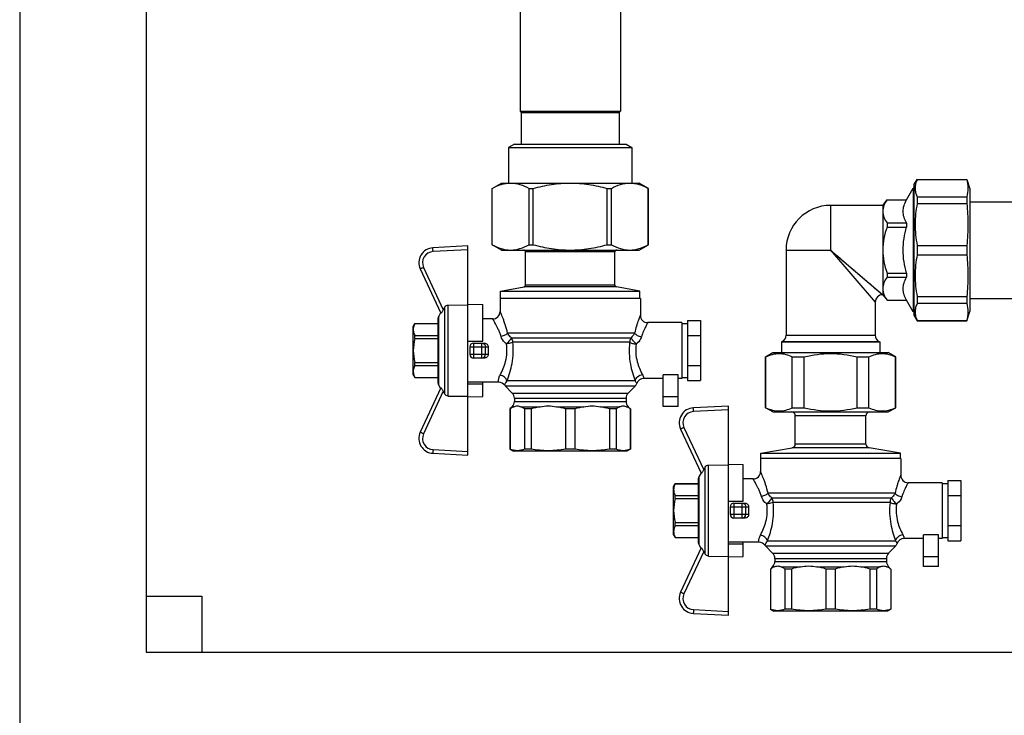
# Model space of a CAD drawing. Units: millimetres. Extents: x 0 to 841, y 0 to 594.
# Drawn here: x 427 to 507, y 242 to 298 of the extents above; entities that cross this region are included whole.
import ezdxf

# ---------------------------------------------------------------- set-up
doc = ezdxf.new("R2010")
doc.units = ezdxf.units.MM
doc.header["$LTSCALE"] = 46.255
doc.layers.get('0').update_dxf_attribs({"linetype": 'CONTINUOUS'})
doc.layers.add('A_STD', color=7, linetype='CONTINUOUS')

msp = doc.modelspace()

# ---------------------------------------------------------------- linework, layer by layer
at = {"color": 7, "linetype": 'Continuous'}
for p, q in [((427.49, 440.081), (427.49, 204.281)), ((437.69, 429.881), (437.69, 247.181)), ((467.84, 313.076), (467.84, 290.786)), ((475.94, 313.076), (475.94, 290.786)), ((467.84, 290.786), (467.945, 290.681)), ((467.84, 290.786), (475.94, 290.786)), ((467.945, 290.681), (467.945, 288.131)), ((467.945, 290.681), (475.835, 290.681)), ((475.94, 290.786), (475.835, 290.681)), ((475.835, 290.681), (475.835, 288.131)), ((467.39, 288.131), (466.91, 287.854)), ((466.91, 287.854), (466.91, 284.981)), ((466.91, 287.854), (476.87, 287.854)), ((467.39, 288.131), (476.39, 288.131)), ((476.39, 288.131), (476.87, 287.854)), ((476.87, 287.854), (476.87, 284.981)), ((499.61, 284.831), (499.869, 285.281)), ((499.869, 285.281), (499.869, 285.268)), ((499.869, 285.281), (503.866, 285.281)), ((499.869, 285.268), (503.866, 285.268)), ((503.866, 285.281), (503.866, 285.268)), ((503.866, 285.281), (504.11, 284.531)), ((465.59, 284.548), (466.34, 284.981)), ((465.59, 280.014), (465.59, 284.548)), ((465.593, 284.548), (465.59, 284.548)), ((465.593, 280.014), (465.593, 284.548)), ((466.34, 284.981), (477.44, 284.981)), ((468.574, 280.014), (468.574, 284.548)), ((468.574, 284.548), (468.908, 284.548)), ((468.908, 280.014), (468.908, 284.548)), ((474.871, 280.014), (474.871, 284.548)), ((474.871, 284.548), (475.205, 284.548)), ((475.205, 280.014), (475.205, 284.548)), ((478.19, 284.548), (477.44, 284.981)), ((478.187, 280.014), (478.187, 284.548)), ((478.19, 284.548), (478.187, 284.548)), ((478.19, 280.014), (478.19, 284.548)), ((498.999, 283.631), (499.536, 284.561)), ((499.536, 284.561), (499.536, 274.601)), ((499.61, 284.561), (499.536, 284.561)), ((499.61, 284.831), (499.61, 274.331)), ((504.11, 284.531), (504.11, 274.631)), ((497.09, 283.181), (497.441, 283.631)), ((497.441, 283.626), (497.441, 283.631)), ((497.441, 283.631), (498.999, 283.631)), ((497.441, 283.626), (498.999, 283.626)), ((498.999, 283.626), (498.999, 283.631)), ((499.869, 283.872), (499.869, 283.334)), ((499.869, 283.872), (503.866, 283.872)), ((503.866, 283.872), (503.866, 283.334)), ((504.11, 283.481), (508.19, 283.481)), ((497.09, 283.181), (492.89, 283.181)), ((497.09, 283.181), (497.09, 275.981)), ((499.869, 283.334), (503.866, 283.334)), ((497.441, 281.771), (497.441, 281.437)), ((497.441, 281.771), (498.999, 281.771)), ((497.441, 281.437), (498.999, 281.437)), ((498.999, 281.771), (498.999, 281.437)), ((463.64, 279.911), (460.817, 279.763)), ((463.64, 263.051), (463.64, 279.911)), ((466.34, 279.581), (465.59, 280.014)), ((465.593, 280.014), (465.59, 280.014)), ((466.34, 279.581), (477.44, 279.581)), ((468.574, 280.014), (468.908, 280.014)), ((474.871, 280.014), (475.205, 280.014)), ((477.44, 279.581), (478.19, 280.014)), ((478.19, 280.014), (478.187, 280.014)), ((489.29, 279.581), (489.29, 272.728)), ((499.869, 279.962), (499.869, 279.201)), ((499.869, 279.962), (503.866, 279.962)), ((503.866, 279.962), (503.866, 279.201)), ((468.29, 276.764), (468.29, 279.431)), ((475.49, 276.764), (475.49, 279.431)), ((499.869, 279.201), (503.866, 279.201)), ((459.792, 278.058), (461.455, 274.49)), ((497.441, 277.726), (497.441, 277.391)), ((497.441, 277.726), (498.999, 277.726)), ((497.441, 277.391), (498.999, 277.391)), ((498.999, 277.726), (498.999, 277.391)), ((466.265, 276.281), (468.166, 276.616)), ((477.515, 276.281), (475.614, 276.616)), ((466.235, 275.681), (466.235, 274.631)), ((477.545, 275.681), (466.235, 275.681)), ((466.265, 275.681), (466.265, 276.281)), ((466.265, 276.281), (477.515, 276.281)), ((477.515, 275.681), (477.515, 276.281)), ((477.545, 275.681), (477.545, 274.331)), ((497.09, 275.981), (497.441, 275.531)), ((499.869, 275.829), (499.869, 275.29)), ((499.869, 275.829), (503.866, 275.829)), ((503.866, 275.829), (503.866, 275.29)), ((504.11, 275.681), (508.19, 275.681)), ((461.778, 274.993), (461.652, 274.768)), ((462.032, 275.146), (463.64, 275.168)), ((463.64, 275.217), (464.84, 275.191)), ((464.84, 272.252), (464.84, 275.191)), ((496.49, 275.381), (496.49, 272.728)), ((497.441, 275.531), (497.441, 275.536)), ((497.441, 275.536), (498.999, 275.536)), ((497.441, 275.531), (498.999, 275.531)), ((498.999, 275.531), (498.999, 275.536)), ((499.536, 274.601), (498.999, 275.531)), ((499.869, 275.29), (503.866, 275.29)), ((461.24, 268.861), (461.24, 274.101)), ((461.439, 274.526), (461.28, 274.251)), ((465.635, 274.031), (464.84, 274.031)), ((499.61, 274.601), (499.536, 274.601)), ((499.61, 274.331), (499.869, 273.881)), ((503.866, 273.881), (504.11, 274.631)), ((459.23, 273.431), (459.359, 273.656)), ((459.23, 269.531), (459.23, 273.431)), ((459.359, 273.652), (459.359, 273.656)), ((459.359, 273.656), (461.24, 273.656)), ((459.359, 273.652), (461.24, 273.652)), ((480.89, 273.731), (478.145, 273.731)), ((480.89, 273.731), (480.89, 269.231)), ((480.89, 273.656), (481.34, 273.656)), ((481.34, 273.906), (481.34, 269.056)), ((481.34, 273.906), (482.39, 273.906)), ((482.39, 273.906), (482.39, 269.056)), ((499.869, 273.894), (499.869, 273.881)), ((499.869, 273.894), (503.866, 273.894)), ((499.869, 273.881), (503.866, 273.881)), ((503.866, 273.894), (503.866, 273.881)), ((459.359, 272.444), (459.359, 272.688)), ((459.359, 272.688), (461.24, 272.688)), ((459.359, 272.444), (461.24, 272.444)), ((481.34, 272.694), (482.39, 272.694)), ((463.64, 272.231), (464.84, 272.252)), ((463.79, 271.781), (463.79, 271.181)), ((464.09, 272.081), (464.98, 272.081)), ((488.99, 272.208), (488.93, 272.173)), ((488.93, 272.173), (488.93, 271.331)), ((488.93, 272.173), (496.85, 272.173)), ((496.79, 272.208), (496.85, 272.173)), ((496.85, 272.173), (496.85, 271.331)), ((464.98, 270.881), (464.09, 270.881)), ((487.64, 270.985), (488.24, 271.331)), ((487.64, 266.878), (487.64, 270.985)), ((487.64, 270.985), (487.669, 270.985)), ((487.669, 266.878), (487.669, 270.985)), ((488.24, 271.331), (497.54, 271.331)), ((489.796, 266.878), (489.796, 270.985)), ((489.796, 270.985), (490.763, 270.985)), ((490.763, 266.878), (490.763, 270.985)), ((495.016, 266.878), (495.016, 270.985)), ((495.016, 270.985), (495.983, 270.985)), ((495.983, 266.878), (495.983, 270.985)), ((498.14, 270.985), (497.54, 271.331)), ((498.11, 266.878), (498.11, 270.985)), ((498.11, 270.985), (498.14, 270.985)), ((498.14, 266.878), (498.14, 270.985)), ((459.359, 270.274), (459.359, 270.518)), ((459.359, 270.518), (461.24, 270.518)), ((459.359, 270.274), (461.24, 270.274)), ((481.34, 270.269), (482.39, 270.269)), ((459.23, 269.531), (459.359, 269.306)), ((459.359, 269.306), (459.359, 269.311)), ((459.359, 269.311), (461.24, 269.311)), ((459.359, 269.306), (461.24, 269.306)), ((479.39, 269.231), (477.821, 269.231)), ((479.39, 266.981), (479.39, 269.533)), ((480.59, 269.533), (479.39, 269.533)), ((480.59, 266.981), (480.59, 269.533)), ((480.89, 269.231), (480.59, 269.231)), ((480.89, 269.306), (481.34, 269.306)), ((461.455, 268.472), (459.792, 264.905)), ((461.439, 268.436), (461.28, 268.711)), ((466.114, 268.931), (463.64, 268.931)), ((464.84, 268.766), (463.64, 268.782)), ((464.84, 267.771), (464.84, 268.931)), ((466.665, 268.605), (467.214, 268.057)), ((477.114, 268.605), (476.565, 268.057)), ((481.34, 269.056), (482.39, 269.056)), ((461.652, 268.195), (461.778, 267.97)), ((462.032, 267.816), (463.64, 267.794)), ((463.64, 267.746), (464.84, 267.771)), ((467.39, 267.633), (467.39, 267.38)), ((476.39, 267.633), (476.39, 267.38)), ((467.214, 266.955), (467.03, 266.771)), ((476.565, 266.955), (476.75, 266.771)), ((480.59, 266.981), (479.39, 266.981)), ((484.64, 267.011), (481.817, 266.863)), ((484.64, 250.151), (484.64, 267.011)), ((488.24, 266.531), (487.64, 266.878)), ((487.64, 266.878), (487.669, 266.878)), ((489.796, 266.878), (490.763, 266.878)), ((495.016, 266.878), (495.983, 266.878)), ((497.54, 266.531), (498.14, 266.878)), ((498.11, 266.878), (498.14, 266.878)), ((467.03, 266.771), (467.03, 263.546)), ((467.03, 266.771), (467.044, 266.771)), ((467.044, 266.771), (467.044, 263.546)), ((468.198, 266.771), (468.198, 263.546)), ((468.728, 266.771), (468.198, 266.771)), ((468.728, 266.771), (468.728, 263.546)), ((471.515, 266.771), (471.515, 263.546)), ((472.264, 266.771), (471.515, 266.771)), ((472.264, 266.771), (472.264, 263.546)), ((475.051, 266.771), (475.051, 263.546)), ((475.581, 266.771), (475.051, 266.771)), ((475.581, 266.771), (475.581, 263.546)), ((476.735, 266.771), (476.735, 263.546)), ((476.735, 266.771), (476.75, 266.771)), ((476.75, 266.771), (476.75, 263.546)), ((488.24, 266.531), (497.54, 266.531)), ((490.04, 263.942), (490.04, 266.231)), ((495.74, 263.942), (495.74, 266.231)), ((480.792, 265.158), (482.455, 261.59)), ((487.265, 263.201), (489.792, 263.647)), ((498.515, 263.201), (495.987, 263.647)), ((460.817, 263.199), (463.64, 263.051)), ((467.03, 263.546), (467.315, 263.381)), ((467.044, 263.546), (467.03, 263.546)), ((476.465, 263.381), (467.315, 263.381)), ((468.728, 263.546), (468.198, 263.546)), ((472.264, 263.546), (471.515, 263.546)), ((475.581, 263.546), (475.051, 263.546)), ((476.75, 263.546), (476.465, 263.381)), ((476.75, 263.546), (476.735, 263.546)), ((487.265, 262.781), (487.265, 263.201)), ((487.265, 263.201), (498.515, 263.201)), ((498.515, 262.781), (498.515, 263.201)), ((482.778, 262.093), (482.652, 261.868)), ((483.032, 262.246), (484.64, 262.268)), ((484.64, 262.317), (485.84, 262.291)), ((485.84, 259.352), (485.84, 262.291)), ((487.235, 262.781), (487.235, 261.731)), ((498.545, 262.781), (487.235, 262.781)), ((498.545, 262.781), (498.545, 261.431)), ((482.439, 261.626), (482.28, 261.351)), ((480.23, 260.531), (480.359, 260.756)), ((480.23, 256.631), (480.23, 260.531)), ((480.359, 260.752), (480.359, 260.756)), ((480.359, 260.756), (482.24, 260.756)), ((480.359, 260.752), (482.24, 260.752)), ((482.24, 255.961), (482.24, 261.201)), ((486.635, 261.131), (485.84, 261.131)), ((501.89, 260.831), (499.145, 260.831)), ((501.89, 260.831), (501.89, 256.331)), ((501.89, 260.756), (502.34, 260.756)), ((502.34, 261.006), (503.39, 261.006)), ((502.34, 261.006), (502.34, 256.156)), ((503.39, 261.006), (503.39, 256.156)), ((480.359, 259.544), (480.359, 259.788)), ((480.359, 259.788), (482.24, 259.788)), ((502.34, 259.794), (503.39, 259.794)), ((480.359, 259.544), (482.24, 259.544)), ((484.64, 259.331), (485.84, 259.352)), ((484.79, 258.881), (484.79, 258.281)), ((485.09, 259.181), (485.98, 259.181)), ((480.359, 257.374), (480.359, 257.618)), ((480.359, 257.618), (482.24, 257.618)), ((480.359, 257.374), (482.24, 257.374)), ((485.98, 257.981), (485.09, 257.981)), ((502.34, 257.369), (503.39, 257.369)), ((480.23, 256.631), (480.359, 256.406)), ((501.59, 256.633), (500.39, 256.633)), ((501.59, 254.081), (501.59, 256.633)), ((480.359, 256.406), (480.359, 256.411)), ((480.359, 256.411), (482.24, 256.411)), ((480.359, 256.406), (482.24, 256.406)), ((482.439, 255.536), (482.28, 255.811)), ((487.114, 256.031), (484.64, 256.031)), ((485.84, 255.866), (484.64, 255.882)), ((485.84, 254.871), (485.84, 256.031)), ((487.665, 255.705), (488.214, 255.157)), ((498.114, 255.705), (497.565, 255.157)), ((501.89, 256.331), (501.59, 256.331)), ((501.89, 256.406), (502.34, 256.406)), ((502.34, 256.156), (503.39, 256.156)), ((482.455, 255.572), (480.792, 252.005)), ((482.652, 255.295), (482.778, 255.07)), ((483.032, 254.916), (484.64, 254.894)), ((484.64, 254.846), (485.84, 254.871)), ((488.39, 254.733), (488.39, 254.48)), ((497.39, 254.733), (497.39, 254.48)), ((488.214, 254.055), (488.03, 253.871)), ((488.03, 253.871), (488.044, 253.871)), ((488.03, 253.871), (488.03, 250.646)), ((488.044, 253.871), (488.044, 250.646)), ((489.728, 253.871), (489.198, 253.871)), ((489.198, 253.871), (489.198, 250.646)), ((489.728, 253.871), (489.728, 250.646)), ((493.264, 253.871), (492.515, 253.871)), ((492.515, 253.871), (492.515, 250.646)), ((493.264, 253.871), (493.264, 250.646)), ((496.581, 253.871), (496.051, 253.871)), ((496.051, 253.871), (496.051, 250.646)), ((496.581, 253.871), (496.581, 250.646)), ((497.565, 254.055), (497.75, 253.871)), ((497.735, 253.871), (497.75, 253.871)), ((497.735, 253.871), (497.735, 250.646)), ((497.75, 253.871), (497.75, 250.646)), ((437.69, 251.681), (442.19, 251.681)), ((442.19, 251.681), (442.19, 247.181)), ((481.817, 250.299), (484.64, 250.151)), ((488.03, 250.646), (488.315, 250.481)), ((488.044, 250.646), (488.03, 250.646)), ((497.465, 250.481), (488.315, 250.481)), ((489.728, 250.646), (489.198, 250.646)), ((493.264, 250.646), (492.515, 250.646)), ((496.581, 250.646), (496.051, 250.646)), ((497.75, 250.646), (497.465, 250.481)), ((497.75, 250.646), (497.735, 250.646)), ((437.69, 247.181), (641.69, 247.181))]:
    msp.add_line(p, q, dxfattribs=at)
at = {"color": 9, "linetype": 'Continuous'}
for p, q in [((492.89, 283.181), (492.89, 279.581)), ((463.64, 279.611), (460.827, 279.464)), ((489.29, 279.581), (492.89, 279.581)), ((492.89, 279.581), (497.09, 275.981)), ((492.89, 279.581), (496.49, 275.381)), ((475.49, 279.431), (468.29, 279.431)), ((493.438, 279.111), (493.681, 278.903)), ((493.795, 278.805), (494.33, 278.346)), ((460.059, 278.184), (461.652, 274.768)), ((494.552, 278.156), (494.782, 277.959)), ((495.018, 277.757), (495.676, 277.193)), ((475.614, 276.616), (468.166, 276.616)), ((475.49, 276.764), (468.29, 276.764)), ((495.874, 277.023), (496.071, 276.854)), ((496.17, 276.77), (496.365, 276.602)), ((461.778, 267.97), (461.778, 274.993)), ((462.032, 267.816), (462.032, 275.146)), ((496.382, 275.506), (496.445, 275.433)), ((461.28, 268.711), (461.28, 274.251)), ((477.081, 272.885), (466.842, 272.885)), ((467.146, 272.515), (476.792, 272.515)), ((489.29, 272.728), (496.49, 272.728)), ((463.79, 271.781), (465.276, 271.781)), ((464.09, 272.081), (464.09, 270.881)), ((464.759, 270.881), (464.759, 272.081)), ((465.049, 271.181), (465.049, 271.781)), ((476.679, 272.145), (467.255, 272.145)), ((488.99, 272.208), (496.79, 272.208)), ((463.79, 271.181), (465.276, 271.181)), ((477.114, 268.605), (466.665, 268.605)), ((477.129, 269.03), (466.791, 269.03)), ((461.652, 268.195), (460.059, 264.778)), ((467.214, 268.057), (476.565, 268.057)), ((467.39, 267.633), (476.39, 267.633)), ((480.59, 267.764), (479.39, 267.764)), ((467.214, 266.955), (467.346, 266.955)), ((467.39, 267.38), (476.39, 267.38)), ((467.897, 266.955), (469.457, 266.955)), ((470.787, 266.955), (472.993, 266.955)), ((474.323, 266.955), (475.882, 266.955)), ((476.433, 266.955), (476.565, 266.955)), ((484.64, 266.711), (481.827, 266.564)), ((495.74, 266.231), (490.04, 266.231)), ((481.059, 265.284), (482.652, 261.868)), ((495.987, 263.647), (489.792, 263.647)), ((495.74, 263.942), (490.04, 263.942)), ((460.827, 263.499), (463.64, 263.351)), ((482.778, 255.07), (482.778, 262.093)), ((483.032, 254.916), (483.032, 262.246)), ((482.28, 255.811), (482.28, 261.351)), ((498.081, 259.985), (487.842, 259.985)), ((484.79, 258.881), (486.276, 258.881)), ((485.09, 259.181), (485.09, 257.981)), ((485.759, 257.981), (485.759, 259.181)), ((486.049, 258.281), (486.049, 258.881)), ((488.146, 259.615), (497.792, 259.615)), ((497.679, 259.245), (488.255, 259.245)), ((484.79, 258.281), (486.276, 258.281)), ((498.114, 255.705), (487.665, 255.705)), ((498.129, 256.13), (487.791, 256.13)), ((482.652, 255.295), (481.059, 251.878)), ((488.214, 255.157), (497.565, 255.157)), ((488.39, 254.733), (497.39, 254.733)), ((488.39, 254.48), (497.39, 254.48)), ((501.59, 254.864), (500.39, 254.864)), ((488.214, 254.055), (488.346, 254.055)), ((488.897, 254.055), (490.457, 254.055)), ((491.787, 254.055), (493.993, 254.055)), ((495.323, 254.055), (496.882, 254.055)), ((497.433, 254.055), (497.565, 254.055)), ((481.827, 250.599), (484.64, 250.451))]:
    msp.add_line(p, q, dxfattribs=at)
for points in [[(496.461, 276.52), (496.856, 276.181), (496.964, 276.088)], [(496.964, 276.088), (497.037, 276.025), (497.062, 276.005), (497.079, 275.991), (497.088, 275.984), (497.09, 275.981)], [(496.445, 275.433), (496.466, 275.409), (496.479, 275.392), (496.487, 275.383), (496.49, 275.381)]]:
    msp.add_lwpolyline(points, dxfattribs=at)
at = {"color": 7, "linetype": 'Continuous'}
for centre, radius, start, end in [((492.89, 279.581), 3.6, 90, 180), ((460.88, 278.565), 1.2, 93, 205), ((468.14, 279.431), 0.15, 0, 90), ((475.64, 279.431), 0.15, 90, 180), ((468.14, 276.764), 0.15, 280, 360), ((475.64, 276.764), 0.15, 180, 260), ((497.09, 275.381), 0.6, 90, 180), ((461.54, 274.101), 0.3, 150, 180), ((465.635, 274.631), 0.6, 270, 360), ((478.145, 274.331), 0.6, 180, 270), ((488.69, 272.728), 0.6, 300, 360), ((497.09, 272.728), 0.6, 180, 240), ((464.09, 271.781), 0.3, 90, 180), ((464.09, 271.181), 0.3, 180, 270), ((477.821, 268.631), 0.6, 90, 160.6033), ((461.54, 268.861), 0.3, 180, 210), ((466.114, 268.331), 0.6, 35.59886, 90), ((467.09, 269.03), 0.6, 215.59886, 225), ((476.69, 269.03), 0.6, 315, 340.6033), ((466.79, 267.633), 0.6, 0, 45), ((476.99, 267.633), 0.6, 135, 180), ((466.79, 267.38), 0.6, 315, 360), ((476.99, 267.38), 0.6, 180, 225), ((481.88, 265.665), 1.2, 93, 205), ((489.74, 266.231), 0.3, 0, 90), ((496.04, 266.231), 0.3, 90, 180), ((460.88, 264.397), 1.2, 155, 267), ((489.74, 263.942), 0.3, 280, 360), ((496.04, 263.942), 0.3, 180, 260), ((482.54, 261.201), 0.3, 150, 180), ((486.635, 261.731), 0.6, 270, 360), ((499.145, 261.431), 0.6, 180, 270), ((485.09, 258.881), 0.3, 90, 180), ((485.09, 258.281), 0.3, 180, 270), ((482.54, 255.961), 0.3, 180, 210), ((487.114, 255.431), 0.6, 35.59886, 90), ((488.09, 256.13), 0.6, 215.59886, 225), ((497.69, 256.13), 0.6, 315, 340.6033), ((498.821, 255.731), 0.6, 90, 160.6033), ((487.79, 254.733), 0.6, 0, 45), ((497.99, 254.733), 0.6, 135, 180), ((487.79, 254.48), 0.6, 315, 360), ((497.99, 254.48), 0.6, 180, 225), ((481.88, 251.497), 1.2, 155, 267)]:
    msp.add_arc(centre, radius, start, end, dxfattribs=at)
at = {"color": 9, "linetype": 'Continuous'}
for centre, start, end in [((460.874, 278.565), 93, 205), ((481.874, 265.665), 93, 205), ((460.874, 264.397), 155, 267), ((481.874, 251.497), 155, 267)]:
    msp.add_arc(centre, 0.9, start, end, dxfattribs=at)
at = {"color": 7, "linetype": 'Continuous'}
for centre in [(465.954, 271.481), (486.954, 258.581)]:
    msp.add_ellipse(centre, major_axis=(0, 2.55), ratio=0.267949, start_param=1.452876, end_param=1.688716, dxfattribs=at)
for points, knots in [([(499.869, 285.268), (499.816, 285.157), (499.728, 284.93), (499.68, 284.57), (499.728, 284.21), (499.816, 283.983), (499.869, 283.872)], [0, 0, 0, 0, 0.255931, 0.5, 0.744069, 1, 1, 1, 1]), ([(465.593, 284.548), (465.828, 284.677), (466.306, 284.894), (466.829, 284.981), (467.083, 284.981)], [0, 0, 0, 0, 0.513438, 1, 1, 1, 1]), ([(467.083, 284.981), (467.337, 284.981), (467.86, 284.894), (468.339, 284.677), (468.574, 284.548)], [0, 0, 0, 0, 0.486562, 1, 1, 1, 1]), ([(468.908, 284.548), (469.394, 284.681), (470.379, 284.9), (471.386, 284.981), (471.89, 284.981)], [0, 0, 0, 0, 0.500075, 1, 1, 1, 1]), ([(471.89, 284.981), (472.393, 284.981), (473.4, 284.9), (474.385, 284.681), (474.871, 284.548)], [0, 0, 0, 0, 0.499925, 1, 1, 1, 1]), ([(475.205, 284.548), (475.44, 284.677), (475.919, 284.894), (476.442, 284.981), (476.696, 284.981)], [0, 0, 0, 0, 0.513438, 1, 1, 1, 1]), ([(476.696, 284.981), (476.95, 284.981), (477.473, 284.894), (477.952, 284.677), (478.187, 284.548)], [0, 0, 0, 0, 0.486562, 1, 1, 1, 1]), ([(497.441, 283.626), (497.34, 283.485), (497.165, 283.195), (497.09, 282.859), (497.09, 282.699)], [0, 0, 0, 0, 0.521309, 1, 1, 1, 1]), ([(498.999, 281.771), (498.922, 281.918), (498.791, 282.217), (498.714, 282.699), (498.791, 283.181), (498.922, 283.48), (498.999, 283.626)], [0, 0, 0, 0, 0.256314, 0.5, 0.743686, 1, 1, 1, 1]), ([(497.09, 282.699), (497.09, 282.539), (497.165, 282.202), (497.34, 281.913), (497.441, 281.771)], [0, 0, 0, 0, 0.478692, 1, 1, 1, 1]), ([(499.869, 283.334), (499.759, 282.78), (499.634, 281.648), (499.759, 280.516), (499.869, 279.962)], [0, 0, 0, 0, 0.5, 1, 1, 1, 1]), ([(497.441, 281.437), (497.335, 281.139), (497.157, 280.53), (497.09, 279.897), (497.09, 279.581)], [0, 0, 0, 0, 0.500143, 1, 1, 1, 1]), ([(498.999, 277.726), (498.919, 278.028), (498.788, 278.642), (498.715, 279.581), (498.788, 280.52), (498.919, 281.134), (498.999, 281.437)], [0, 0, 0, 0, 0.250032, 0.5, 0.749968, 1, 1, 1, 1]), ([(465.593, 280.014), (465.828, 279.886), (466.306, 279.668), (466.829, 279.581), (467.083, 279.581)], [0, 0, 0, 0, 0.513438, 1, 1, 1, 1]), ([(467.083, 279.581), (467.337, 279.581), (467.86, 279.668), (468.339, 279.886), (468.574, 280.014)], [0, 0, 0, 0, 0.486562, 1, 1, 1, 1]), ([(468.908, 280.014), (469.394, 279.881), (470.379, 279.662), (471.386, 279.581), (471.89, 279.581)], [0, 0, 0, 0, 0.500075, 1, 1, 1, 1]), ([(471.89, 279.581), (472.393, 279.581), (473.4, 279.662), (474.385, 279.881), (474.871, 280.014)], [0, 0, 0, 0, 0.499925, 1, 1, 1, 1]), ([(475.205, 280.014), (475.44, 279.886), (475.919, 279.668), (476.442, 279.581), (476.696, 279.581)], [0, 0, 0, 0, 0.513438, 1, 1, 1, 1]), ([(476.696, 279.581), (476.95, 279.581), (477.473, 279.668), (477.952, 279.886), (478.187, 280.014)], [0, 0, 0, 0, 0.486562, 1, 1, 1, 1]), ([(497.09, 279.581), (497.09, 279.265), (497.157, 278.632), (497.335, 278.023), (497.441, 277.726)], [0, 0, 0, 0, 0.499857, 1, 1, 1, 1]), ([(499.869, 279.201), (499.759, 278.647), (499.634, 277.515), (499.759, 276.383), (499.869, 275.829)], [0, 0, 0, 0, 0.5, 1, 1, 1, 1]), ([(497.441, 277.391), (497.34, 277.249), (497.165, 276.96), (497.09, 276.624), (497.09, 276.463)], [0, 0, 0, 0, 0.521309, 1, 1, 1, 1]), ([(498.999, 275.536), (498.922, 275.682), (498.791, 275.981), (498.714, 276.463), (498.791, 276.946), (498.922, 277.244), (498.999, 277.391)], [0, 0, 0, 0, 0.256314, 0.5, 0.743686, 1, 1, 1, 1]), ([(497.09, 276.463), (497.09, 276.303), (497.165, 275.967), (497.34, 275.678), (497.441, 275.536)], [0, 0, 0, 0, 0.478692, 1, 1, 1, 1]), ([(461.652, 274.768), (461.632, 274.731), (461.592, 274.663), (461.541, 274.584), (461.503, 274.532), (461.484, 274.508), (461.47, 274.496), (461.464, 274.49), (461.456, 274.488), (461.455, 274.49)], [0, 0, 0, 0, 0.363019, 0.688081, 0.819486, 0.918574, 0.953542, 0.978069, 1, 1, 1, 1]), ([(461.778, 274.993), (461.803, 275.037), (461.877, 275.116), (461.981, 275.146), (462.032, 275.146)], [0, 0, 0, 0, 0.500214, 1, 1, 1, 1]), ([(499.869, 275.29), (499.816, 275.179), (499.728, 274.952), (499.68, 274.592), (499.728, 274.232), (499.816, 274.005), (499.869, 273.894)], [0, 0, 0, 0, 0.255931, 0.5, 0.744069, 1, 1, 1, 1]), ([(459.359, 273.652), (459.34, 273.613), (459.269, 273.461), (459.23, 273.293), (459.23, 273.17)], [0, 0, 0, 0, 0.260531, 1, 1, 1, 1]), ([(459.23, 273.17), (459.23, 273.129), (459.242, 272.962), (459.302, 272.801), (459.359, 272.688)], [0, 0, 0, 0, 0.243204, 1, 1, 1, 1]), ([(464.98, 272.081), (465.056, 272.081), (465.218, 272.02), (465.278, 271.857), (465.276, 271.781)], [0, 0, 0, 0, 0.501952, 1, 1, 1, 1]), ([(465.276, 271.181), (465.278, 271.105), (465.218, 270.942), (465.056, 270.881), (464.98, 270.881)], [0, 0, 0, 0, 0.498048, 1, 1, 1, 1]), ([(487.669, 270.985), (487.839, 271.064), (488.185, 271.195), (488.733, 271.269), (489.281, 271.195), (489.626, 271.064), (489.796, 270.985)], [0, 0, 0, 0, 0.254979, 0.5, 0.745021, 1, 1, 1, 1]), ([(490.763, 270.985), (491.458, 271.147), (492.89, 271.342), (494.321, 271.147), (495.016, 270.985)], [0, 0, 0, 0, 0.5, 1, 1, 1, 1]), ([(495.983, 270.985), (496.153, 271.064), (496.498, 271.195), (497.046, 271.269), (497.595, 271.195), (497.94, 271.064), (498.11, 270.985)], [0, 0, 0, 0, 0.254979, 0.5, 0.745021, 1, 1, 1, 1]), ([(459.359, 270.274), (459.34, 270.235), (459.269, 270.084), (459.23, 269.916), (459.23, 269.792)], [0, 0, 0, 0, 0.260531, 1, 1, 1, 1]), ([(459.23, 269.792), (459.23, 269.752), (459.242, 269.584), (459.302, 269.423), (459.359, 269.311)], [0, 0, 0, 0, 0.243204, 1, 1, 1, 1]), ([(461.455, 268.472), (461.456, 268.474), (461.464, 268.472), (461.47, 268.466), (461.484, 268.454), (461.503, 268.43), (461.541, 268.379), (461.592, 268.299), (461.632, 268.231), (461.652, 268.195)], [0, 0, 0, 0, 0.021931, 0.046458, 0.081428, 0.180516, 0.311921, 0.636982, 1, 1, 1, 1]), ([(462.032, 267.816), (461.981, 267.816), (461.877, 267.846), (461.803, 267.925), (461.778, 267.97)], [0, 0, 0, 0, 0.499786, 1, 1, 1, 1]), ([(467.346, 266.955), (467.32, 266.945), (467.212, 266.896), (467.114, 266.828), (467.044, 266.771)], [0, 0, 0, 0, 0.236936, 1, 1, 1, 1]), ([(468.198, 266.771), (468.174, 266.791), (468.081, 266.863), (467.977, 266.923), (467.897, 266.955)], [0, 0, 0, 0, 0.264301, 1, 1, 1, 1]), ([(475.882, 266.955), (475.856, 266.945), (475.749, 266.896), (475.651, 266.828), (475.581, 266.771)], [0, 0, 0, 0, 0.236936, 1, 1, 1, 1]), ([(476.735, 266.771), (476.711, 266.791), (476.617, 266.863), (476.514, 266.923), (476.433, 266.955)], [0, 0, 0, 0, 0.264301, 1, 1, 1, 1]), ([(487.669, 266.878), (487.839, 266.798), (488.185, 266.667), (488.733, 266.593), (489.281, 266.667), (489.626, 266.798), (489.796, 266.878)], [0, 0, 0, 0, 0.254979, 0.5, 0.745021, 1, 1, 1, 1]), ([(490.763, 266.878), (491.458, 266.715), (492.89, 266.521), (494.321, 266.715), (495.016, 266.878)], [0, 0, 0, 0, 0.5, 1, 1, 1, 1]), ([(495.983, 266.878), (496.153, 266.798), (496.498, 266.667), (497.046, 266.593), (497.595, 266.667), (497.94, 266.798), (498.11, 266.878)], [0, 0, 0, 0, 0.254979, 0.5, 0.745021, 1, 1, 1, 1]), ([(482.778, 262.093), (482.803, 262.137), (482.877, 262.216), (482.981, 262.246), (483.032, 262.246)], [0, 0, 0, 0, 0.500211, 1, 1, 1, 1]), ([(482.652, 261.868), (482.632, 261.831), (482.592, 261.763), (482.541, 261.684), (482.503, 261.632), (482.484, 261.608), (482.47, 261.596), (482.464, 261.59), (482.456, 261.588), (482.455, 261.59)], [0, 0, 0, 0, 0.362978, 0.688043, 0.819464, 0.91857, 0.953542, 0.97807, 1, 1, 1, 1]), ([(480.359, 260.752), (480.34, 260.713), (480.269, 260.561), (480.23, 260.393), (480.23, 260.27)], [0, 0, 0, 0, 0.260531, 1, 1, 1, 1]), ([(480.23, 260.27), (480.23, 260.229), (480.242, 260.062), (480.302, 259.901), (480.359, 259.788)], [0, 0, 0, 0, 0.243204, 1, 1, 1, 1]), ([(485.98, 259.181), (486.056, 259.181), (486.218, 259.12), (486.278, 258.957), (486.276, 258.881)], [0, 0, 0, 0, 0.501926, 1, 1, 1, 1]), ([(486.276, 258.281), (486.278, 258.205), (486.218, 258.042), (486.056, 257.981), (485.98, 257.981)], [0, 0, 0, 0, 0.498074, 1, 1, 1, 1]), ([(480.359, 257.374), (480.34, 257.335), (480.269, 257.184), (480.23, 257.016), (480.23, 256.892)], [0, 0, 0, 0, 0.260531, 1, 1, 1, 1]), ([(480.23, 256.892), (480.23, 256.852), (480.242, 256.684), (480.302, 256.523), (480.359, 256.411)], [0, 0, 0, 0, 0.243204, 1, 1, 1, 1]), ([(482.455, 255.572), (482.456, 255.574), (482.464, 255.572), (482.47, 255.566), (482.484, 255.554), (482.503, 255.53), (482.541, 255.479), (482.592, 255.399), (482.632, 255.331), (482.652, 255.295)], [0, 0, 0, 0, 0.021937, 0.046485, 0.081499, 0.180646, 0.312107, 0.637109, 1, 1, 1, 1]), ([(483.032, 254.916), (482.981, 254.916), (482.877, 254.946), (482.803, 255.025), (482.778, 255.07)], [0, 0, 0, 0, 0.499789, 1, 1, 1, 1]), ([(488.346, 254.055), (488.433, 254.091), (488.621, 254.149), (488.809, 254.091), (488.897, 254.055)], [0, 0, 0, 0, 0.5, 1, 1, 1, 1]), ([(490.457, 254.055), (490.676, 254.092), (491.122, 254.147), (491.567, 254.092), (491.787, 254.055)], [0, 0, 0, 0, 0.5, 1, 1, 1, 1]), ([(493.993, 254.055), (494.212, 254.092), (494.658, 254.147), (495.103, 254.092), (495.323, 254.055)], [0, 0, 0, 0, 0.5, 1, 1, 1, 1]), ([(496.882, 254.055), (496.97, 254.091), (497.158, 254.149), (497.346, 254.091), (497.433, 254.055)], [0, 0, 0, 0, 0.5, 1, 1, 1, 1]), ([(488.346, 254.055), (488.32, 254.045), (488.212, 253.996), (488.114, 253.928), (488.044, 253.871)], [0, 0, 0, 0, 0.236936, 1, 1, 1, 1]), ([(489.198, 253.871), (489.174, 253.891), (489.081, 253.963), (488.977, 254.023), (488.897, 254.055)], [0, 0, 0, 0, 0.264301, 1, 1, 1, 1]), ([(496.882, 254.055), (496.856, 254.045), (496.749, 253.996), (496.651, 253.928), (496.581, 253.871)], [0, 0, 0, 0, 0.236936, 1, 1, 1, 1]), ([(497.735, 253.871), (497.711, 253.891), (497.617, 253.963), (497.514, 254.023), (497.433, 254.055)], [0, 0, 0, 0, 0.264301, 1, 1, 1, 1]), ([(489.198, 250.646), (489.019, 250.562), (488.621, 250.452), (488.223, 250.562), (488.044, 250.646)], [0, 0, 0, 0, 0.5, 1, 1, 1, 1]), ([(492.515, 250.646), (492.057, 250.557), (491.122, 250.457), (490.186, 250.557), (489.728, 250.646)], [0, 0, 0, 0, 0.5, 1, 1, 1, 1]), ([(496.051, 250.646), (495.593, 250.557), (494.658, 250.457), (493.722, 250.557), (493.264, 250.646)], [0, 0, 0, 0, 0.5, 1, 1, 1, 1]), ([(497.735, 250.646), (497.556, 250.562), (497.158, 250.452), (496.76, 250.562), (496.581, 250.646)], [0, 0, 0, 0, 0.5, 1, 1, 1, 1])]:
    msp.add_open_spline(points, degree=3, knots=knots, dxfattribs=at)
for points in [[(503.866, 285.268), (503.928, 285.042), (503.999, 284.57), (503.928, 284.099), (503.866, 283.872)], [(503.866, 283.334), (503.929, 282.774), (503.998, 281.648), (503.929, 280.521), (503.866, 279.962)], [(503.866, 279.201), (503.929, 278.641), (503.998, 277.515), (503.929, 276.388), (503.866, 275.829)], [(503.866, 275.29), (503.928, 275.064), (503.999, 274.592), (503.928, 274.121), (503.866, 273.894)], [(459.359, 272.444), (459.279, 272.131), (459.23, 271.805), (459.23, 271.481)], [(459.23, 271.481), (459.23, 271.157), (459.279, 270.832), (459.359, 270.518)], [(467.346, 266.955), (467.433, 266.991), (467.621, 267.048), (467.809, 266.991), (467.897, 266.955)], [(469.457, 266.955), (469.209, 266.914), (468.965, 266.851), (468.728, 266.771)], [(469.457, 266.955), (469.676, 266.992), (470.122, 267.047), (470.567, 266.992), (470.787, 266.955)], [(471.515, 266.771), (471.278, 266.851), (471.034, 266.914), (470.787, 266.955)], [(472.993, 266.955), (472.745, 266.914), (472.501, 266.851), (472.264, 266.771)], [(472.993, 266.955), (473.212, 266.992), (473.658, 267.047), (474.103, 266.992), (474.323, 266.955)], [(475.051, 266.771), (474.814, 266.851), (474.57, 266.914), (474.323, 266.955)], [(475.882, 266.955), (475.97, 266.991), (476.158, 267.048), (476.346, 266.991), (476.433, 266.955)], [(468.198, 263.546), (468.019, 263.462), (467.621, 263.352), (467.223, 263.462), (467.044, 263.546)], [(471.515, 263.546), (471.057, 263.457), (470.122, 263.357), (469.186, 263.457), (468.728, 263.546)], [(475.051, 263.546), (474.593, 263.457), (473.658, 263.357), (472.722, 263.457), (472.264, 263.546)], [(476.735, 263.546), (476.556, 263.462), (476.158, 263.352), (475.76, 263.462), (475.581, 263.546)], [(480.359, 259.544), (480.279, 259.231), (480.23, 258.905), (480.23, 258.581)], [(480.23, 258.581), (480.23, 258.257), (480.279, 257.932), (480.359, 257.618)], [(490.457, 254.055), (490.209, 254.014), (489.965, 253.951), (489.728, 253.871)], [(492.515, 253.871), (492.278, 253.951), (492.034, 254.014), (491.787, 254.055)], [(493.993, 254.055), (493.745, 254.014), (493.501, 253.951), (493.264, 253.871)], [(496.051, 253.871), (495.814, 253.951), (495.57, 254.014), (495.323, 254.055)]]:
    msp.add_open_spline(points, degree=3, dxfattribs=at)
at = {"color": 9, "linetype": 'Continuous'}
for points, knots in [([(460.827, 279.464), (460.825, 279.502), (460.822, 279.557), (460.82, 279.628), (460.818, 279.673), (460.817, 279.709), (460.815, 279.738), (460.818, 279.751), (460.815, 279.763), (460.817, 279.763)], [0, 0, 0, 0, 0.38261, 0.555386, 0.706805, 0.831145, 0.923533, 0.980478, 1, 1, 1, 1]), ([(460.059, 278.184), (460.024, 278.168), (459.975, 278.145), (459.912, 278.116), (459.872, 278.097), (459.839, 278.081), (459.817, 278.071), (459.804, 278.064), (459.797, 278.061), (459.795, 278.059), (459.792, 278.058), (459.792, 278.058)], [0, 0, 0, 0, 0.383873, 0.556705, 0.707955, 0.832011, 0.924094, 0.957038, 0.980773, 0.995133, 1, 1, 1, 1]), ([(466.306, 272.617), (466.275, 272.719), (466.207, 272.912), (466.094, 273.183), (465.979, 273.422), (465.872, 273.626), (465.79, 273.772), (465.733, 273.868), (465.7, 273.925), (465.673, 273.969), (465.654, 274.001), (465.64, 274.019), (465.637, 274.03), (465.635, 274.031)], [0, 0, 0, 0, 0.203235, 0.391334, 0.561073, 0.7091, 0.831299, 0.881318, 0.923189, 0.956407, 0.980494, 0.995091, 1, 1, 1, 1]), ([(466.842, 272.885), (466.789, 273.117), (466.696, 273.449), (466.553, 273.86), (466.456, 274.115), (466.38, 274.299), (466.327, 274.422), (466.296, 274.494), (466.271, 274.551), (466.252, 274.592), (466.242, 274.617), (466.235, 274.628), (466.235, 274.631)], [0, 0, 0, 0, 0.386656, 0.556251, 0.705046, 0.828518, 0.879234, 0.92177, 0.955568, 0.98011, 0.994992, 1, 1, 1, 1]), ([(477.545, 274.331), (477.544, 274.329), (477.539, 274.32), (477.532, 274.299), (477.518, 274.266), (477.49, 274.196), (477.444, 274.08), (477.38, 273.908), (477.306, 273.697), (477.197, 273.354), (477.124, 273.079), (477.081, 272.885)], [0, 0, 0, 0, 0.004861, 0.019326, 0.043221, 0.076215, 0.167717, 0.289794, 0.438054, 0.608271, 1, 1, 1, 1]), ([(478.145, 273.731), (478.143, 273.73), (478.14, 273.722), (478.13, 273.708), (478.116, 273.682), (478.086, 273.629), (478.037, 273.539), (477.967, 273.407), (477.887, 273.242), (477.764, 272.97), (477.681, 272.747), (477.632, 272.589)], [0, 0, 0, 0, 0.004766, 0.018957, 0.042413, 0.074843, 0.165005, 0.285807, 0.433285, 0.603643, 1, 1, 1, 1]), ([(466.842, 272.885), (466.786, 272.815), (466.609, 272.703), (466.417, 272.64), (466.306, 272.617)], [0, 0, 0, 0, 0.443172, 1, 1, 1, 1]), ([(466.74, 272.019), (466.689, 272.058), (466.503, 272.223), (466.361, 272.441), (466.306, 272.617)], [0, 0, 0, 0, 0.258859, 1, 1, 1, 1]), ([(467.146, 272.515), (467.13, 272.482), (467.081, 272.408), (466.95, 272.238), (466.829, 272.107), (466.74, 272.019)], [0, 0, 0, 0, 0.170963, 0.411381, 1, 1, 1, 1]), ([(467.146, 272.515), (467.111, 272.54), (466.988, 272.643), (466.891, 272.777), (466.842, 272.885)], [0, 0, 0, 0, 0.265306, 1, 1, 1, 1]), ([(467.255, 272.145), (467.255, 272.178), (467.246, 272.308), (467.199, 272.435), (467.146, 272.515)], [0, 0, 0, 0, 0.255651, 1, 1, 1, 1]), ([(476.792, 272.515), (476.774, 272.488), (476.708, 272.376), (476.679, 272.243), (476.679, 272.145)], [0, 0, 0, 0, 0.246686, 1, 1, 1, 1]), ([(477.081, 272.885), (477.066, 272.852), (476.994, 272.712), (476.887, 272.59), (476.792, 272.515)], [0, 0, 0, 0, 0.229136, 1, 1, 1, 1]), ([(476.792, 272.515), (476.806, 272.481), (476.854, 272.405), (476.988, 272.23), (477.116, 272.096), (477.211, 272.005)], [0, 0, 0, 0, 0.165356, 0.405056, 1, 1, 1, 1]), ([(477.081, 272.885), (477.104, 272.849), (477.171, 272.78), (477.35, 272.665), (477.515, 272.611), (477.632, 272.589)], [0, 0, 0, 0, 0.200416, 0.443164, 1, 1, 1, 1]), ([(477.632, 272.589), (477.615, 272.534), (477.522, 272.309), (477.356, 272.119), (477.211, 272.005)], [0, 0, 0, 0, 0.239041, 1, 1, 1, 1]), ([(464.759, 272.081), (464.834, 272.081), (464.99, 272.015), (465.049, 271.857), (465.049, 271.781)], [0, 0, 0, 0, 0.493867, 1, 1, 1, 1]), ([(466.225, 269.497), (466.412, 269.847), (466.664, 270.437), (466.804, 271.303), (466.778, 271.782), (466.74, 272.019)], [0, 0, 0, 0, 0.455718, 0.72528, 1, 1, 1, 1]), ([(467.255, 272.145), (467.186, 272.111), (467.014, 272.062), (466.84, 272.031), (466.74, 272.019)], [0, 0, 0, 0, 0.432085, 1, 1, 1, 1]), ([(466.791, 269.03), (466.969, 269.485), (467.195, 270.229), (467.312, 271.286), (467.288, 271.859), (467.255, 272.145)], [0, 0, 0, 0, 0.460735, 0.728495, 1, 1, 1, 1]), ([(476.679, 272.145), (476.646, 271.85), (476.623, 271.26), (476.744, 270.205), (476.962, 269.47), (477.129, 269.03)], [0, 0, 0, 0, 0.280549, 0.5555, 1, 1, 1, 1]), ([(476.679, 272.145), (476.708, 272.128), (476.781, 272.097), (476.957, 272.044), (477.106, 272.018), (477.211, 272.005)], [0, 0, 0, 0, 0.185357, 0.424956, 1, 1, 1, 1]), ([(477.211, 272.005), (477.173, 271.766), (477.149, 271.284), (477.293, 270.44), (477.535, 269.874), (477.711, 269.546)], [0, 0, 0, 0, 0.284837, 0.561934, 1, 1, 1, 1]), ([(464.759, 270.881), (464.834, 270.881), (464.99, 270.948), (465.049, 271.105), (465.049, 271.181)], [0, 0, 0, 0, 0.493867, 1, 1, 1, 1]), ([(466.114, 268.931), (466.115, 268.931), (466.112, 268.936), (466.112, 268.941), (466.109, 268.954), (466.107, 268.97), (466.104, 268.991), (466.101, 269.027), (466.101, 269.085), (466.109, 269.167), (466.129, 269.265), (466.167, 269.378), (466.203, 269.456), (466.225, 269.497)], [0, 0, 0, 0, 0.004079, 0.016223, 0.03631, 0.064238, 0.099925, 0.143262, 0.252521, 0.392149, 0.562784, 0.765539, 1, 1, 1, 1]), ([(466.791, 269.03), (466.762, 269.147), (466.599, 269.367), (466.357, 269.474), (466.225, 269.497)], [0, 0, 0, 0, 0.474622, 1, 1, 1, 1]), ([(477.129, 269.03), (477.147, 269.16), (477.302, 269.416), (477.57, 269.53), (477.711, 269.546)], [0, 0, 0, 0, 0.48197, 1, 1, 1, 1]), ([(477.711, 269.546), (477.734, 269.502), (477.763, 269.44), (477.79, 269.361), (477.804, 269.316), (477.812, 269.28), (477.817, 269.257), (477.819, 269.243), (477.821, 269.237), (477.82, 269.232), (477.821, 269.231)], [0, 0, 0, 0, 0.440172, 0.612237, 0.752241, 0.860795, 0.938183, 0.965238, 0.984553, 1, 1, 1, 1]), ([(466.602, 268.68), (466.603, 268.681), (466.602, 268.69), (466.61, 268.703), (466.617, 268.731), (466.633, 268.767), (466.655, 268.817), (466.704, 268.908), (466.753, 268.98), (466.791, 269.03)], [0, 0, 0, 0, 0.013039, 0.052987, 0.121239, 0.220302, 0.353651, 0.525273, 1, 1, 1, 1]), ([(477.129, 269.03), (477.151, 269.001), (477.185, 268.951), (477.227, 268.885), (477.246, 268.846), (477.256, 268.83)], [0, 0, 0, 0, 0.458027, 0.766101, 1, 1, 1, 1]), ([(481.827, 266.564), (481.825, 266.602), (481.822, 266.657), (481.82, 266.728), (481.818, 266.773), (481.817, 266.809), (481.815, 266.838), (481.818, 266.851), (481.815, 266.863), (481.817, 266.863)], [0, 0, 0, 0, 0.382566, 0.555443, 0.706838, 0.831068, 0.923544, 0.980445, 1, 1, 1, 1]), ([(481.059, 265.284), (481.024, 265.268), (480.975, 265.245), (480.912, 265.216), (480.872, 265.197), (480.839, 265.181), (480.817, 265.171), (480.804, 265.164), (480.797, 265.161), (480.795, 265.159), (480.792, 265.158), (480.792, 265.158)], [0, 0, 0, 0, 0.38383, 0.556761, 0.707987, 0.831935, 0.924105, 0.957011, 0.98074, 0.99512, 1, 1, 1, 1]), ([(460.059, 264.778), (460.024, 264.794), (459.975, 264.817), (459.912, 264.847), (459.872, 264.866), (459.839, 264.881), (459.817, 264.892), (459.804, 264.898), (459.797, 264.901), (459.795, 264.903), (459.792, 264.904), (459.792, 264.905)], [0, 0, 0, 0, 0.383873, 0.556705, 0.707955, 0.832011, 0.924094, 0.957038, 0.980773, 0.995133, 1, 1, 1, 1]), ([(460.827, 263.499), (460.825, 263.46), (460.822, 263.405), (460.82, 263.334), (460.818, 263.289), (460.817, 263.254), (460.815, 263.224), (460.818, 263.211), (460.815, 263.199), (460.817, 263.199)], [0, 0, 0, 0, 0.38261, 0.555386, 0.706805, 0.831145, 0.923533, 0.980478, 1, 1, 1, 1]), ([(487.842, 259.985), (487.789, 260.217), (487.696, 260.549), (487.553, 260.96), (487.456, 261.215), (487.38, 261.399), (487.327, 261.522), (487.296, 261.594), (487.271, 261.651), (487.252, 261.692), (487.242, 261.717), (487.235, 261.728), (487.235, 261.731)], [0, 0, 0, 0, 0.386674, 0.556264, 0.70505, 0.828524, 0.879243, 0.921779, 0.955573, 0.980118, 0.994996, 1, 1, 1, 1]), ([(498.545, 261.431), (498.544, 261.429), (498.539, 261.42), (498.532, 261.399), (498.518, 261.366), (498.49, 261.296), (498.444, 261.18), (498.38, 261.008), (498.306, 260.797), (498.197, 260.454), (498.124, 260.179), (498.081, 259.985)], [0, 0, 0, 0, 0.004861, 0.019326, 0.04322, 0.07621, 0.167707, 0.289779, 0.438036, 0.608252, 1, 1, 1, 1]), ([(487.306, 259.717), (487.275, 259.819), (487.207, 260.012), (487.094, 260.283), (486.979, 260.522), (486.872, 260.726), (486.79, 260.872), (486.733, 260.968), (486.7, 261.025), (486.673, 261.069), (486.654, 261.101), (486.64, 261.119), (486.637, 261.13), (486.635, 261.131)], [0, 0, 0, 0, 0.203253, 0.391383, 0.561109, 0.709121, 0.831315, 0.881333, 0.923202, 0.956415, 0.980504, 0.995096, 1, 1, 1, 1]), ([(499.145, 260.831), (499.143, 260.83), (499.14, 260.822), (499.13, 260.808), (499.116, 260.782), (499.086, 260.729), (499.037, 260.639), (498.968, 260.507), (498.887, 260.342), (498.764, 260.07), (498.681, 259.847), (498.632, 259.689)], [0, 0, 0, 0, 0.004765, 0.018955, 0.04241, 0.074835, 0.164988, 0.285778, 0.433246, 0.603598, 1, 1, 1, 1]), ([(487.842, 259.985), (487.786, 259.915), (487.609, 259.803), (487.417, 259.74), (487.306, 259.717)], [0, 0, 0, 0, 0.443172, 1, 1, 1, 1]), ([(487.74, 259.119), (487.689, 259.158), (487.503, 259.322), (487.361, 259.541), (487.306, 259.717)], [0, 0, 0, 0, 0.258789, 1, 1, 1, 1]), ([(488.146, 259.615), (488.111, 259.64), (487.988, 259.743), (487.891, 259.877), (487.842, 259.985)], [0, 0, 0, 0, 0.26527, 1, 1, 1, 1]), ([(498.081, 259.985), (498.066, 259.952), (497.994, 259.812), (497.887, 259.69), (497.792, 259.615)], [0, 0, 0, 0, 0.229089, 1, 1, 1, 1]), ([(498.081, 259.985), (498.104, 259.949), (498.171, 259.88), (498.35, 259.765), (498.515, 259.711), (498.632, 259.689)], [0, 0, 0, 0, 0.200401, 0.443159, 1, 1, 1, 1]), ([(498.632, 259.689), (498.615, 259.634), (498.522, 259.409), (498.356, 259.219), (498.211, 259.105)], [0, 0, 0, 0, 0.239011, 1, 1, 1, 1]), ([(485.759, 259.181), (485.834, 259.181), (485.99, 259.115), (486.049, 258.957), (486.049, 258.881)], [0, 0, 0, 0, 0.493867, 1, 1, 1, 1]), ([(487.225, 256.597), (487.412, 256.947), (487.664, 257.537), (487.804, 258.403), (487.778, 258.882), (487.74, 259.119)], [0, 0, 0, 0, 0.455693, 0.725243, 1, 1, 1, 1]), ([(488.146, 259.615), (488.13, 259.582), (488.081, 259.508), (487.95, 259.338), (487.829, 259.207), (487.74, 259.119)], [0, 0, 0, 0, 0.170963, 0.411381, 1, 1, 1, 1]), ([(488.255, 259.245), (488.186, 259.211), (488.014, 259.162), (487.84, 259.131), (487.74, 259.119)], [0, 0, 0, 0, 0.432086, 1, 1, 1, 1]), ([(487.791, 256.13), (487.969, 256.585), (488.195, 257.329), (488.312, 258.386), (488.288, 258.959), (488.255, 259.245)], [0, 0, 0, 0, 0.460774, 0.728501, 1, 1, 1, 1]), ([(488.255, 259.245), (488.255, 259.278), (488.246, 259.408), (488.199, 259.535), (488.146, 259.615)], [0, 0, 0, 0, 0.255651, 1, 1, 1, 1]), ([(497.679, 259.245), (497.646, 258.95), (497.623, 258.36), (497.744, 257.305), (497.962, 256.57), (498.129, 256.13)], [0, 0, 0, 0, 0.280522, 0.555463, 1, 1, 1, 1]), ([(497.792, 259.615), (497.774, 259.588), (497.708, 259.476), (497.679, 259.343), (497.679, 259.245)], [0, 0, 0, 0, 0.246686, 1, 1, 1, 1]), ([(497.679, 259.245), (497.708, 259.228), (497.781, 259.197), (497.957, 259.144), (498.106, 259.118), (498.211, 259.105)], [0, 0, 0, 0, 0.185357, 0.424956, 1, 1, 1, 1]), ([(497.792, 259.615), (497.806, 259.581), (497.854, 259.505), (497.988, 259.33), (498.116, 259.196), (498.211, 259.105)], [0, 0, 0, 0, 0.165356, 0.405056, 1, 1, 1, 1]), ([(498.211, 259.105), (498.173, 258.866), (498.149, 258.384), (498.293, 257.54), (498.536, 256.974), (498.711, 256.646)], [0, 0, 0, 0, 0.284852, 0.561961, 1, 1, 1, 1]), ([(485.759, 257.981), (485.834, 257.981), (485.99, 258.048), (486.049, 258.205), (486.049, 258.281)], [0, 0, 0, 0, 0.493862, 1, 1, 1, 1]), ([(487.114, 256.031), (487.115, 256.031), (487.112, 256.036), (487.112, 256.041), (487.109, 256.054), (487.107, 256.07), (487.104, 256.091), (487.101, 256.127), (487.101, 256.185), (487.108, 256.267), (487.129, 256.365), (487.167, 256.478), (487.203, 256.556), (487.225, 256.597)], [0, 0, 0, 0, 0.004051, 0.016163, 0.03626, 0.064218, 0.099915, 0.14324, 0.252512, 0.392106, 0.562763, 0.765337, 1, 1, 1, 1]), ([(487.791, 256.13), (487.762, 256.247), (487.599, 256.467), (487.357, 256.574), (487.225, 256.597)], [0, 0, 0, 0, 0.474619, 1, 1, 1, 1]), ([(498.129, 256.13), (498.147, 256.26), (498.302, 256.516), (498.57, 256.63), (498.711, 256.646)], [0, 0, 0, 0, 0.48197, 1, 1, 1, 1]), ([(498.711, 256.646), (498.734, 256.602), (498.763, 256.54), (498.79, 256.461), (498.804, 256.416), (498.812, 256.38), (498.817, 256.357), (498.819, 256.343), (498.821, 256.337), (498.82, 256.332), (498.821, 256.331)], [0, 0, 0, 0, 0.440289, 0.612172, 0.752219, 0.860783, 0.938166, 0.965225, 0.984547, 1, 1, 1, 1]), ([(487.602, 255.78), (487.603, 255.781), (487.603, 255.79), (487.61, 255.803), (487.617, 255.831), (487.633, 255.867), (487.655, 255.917), (487.704, 256.008), (487.753, 256.08), (487.791, 256.13)], [0, 0, 0, 0, 0.01313, 0.053038, 0.121273, 0.220368, 0.353722, 0.525366, 1, 1, 1, 1]), ([(498.129, 256.13), (498.165, 256.082), (498.211, 256.017), (498.246, 255.946), (498.256, 255.93)], [0, 0, 0, 0, 0.765921, 1, 1, 1, 1]), ([(481.059, 251.878), (481.024, 251.894), (480.975, 251.917), (480.912, 251.947), (480.872, 251.966), (480.839, 251.981), (480.817, 251.992), (480.804, 251.998), (480.797, 252.001), (480.795, 252.003), (480.792, 252.004), (480.792, 252.005)], [0, 0, 0, 0, 0.38383, 0.556761, 0.707987, 0.831935, 0.924105, 0.957011, 0.98074, 0.99512, 1, 1, 1, 1]), ([(481.827, 250.599), (481.825, 250.56), (481.822, 250.505), (481.82, 250.434), (481.818, 250.389), (481.817, 250.354), (481.815, 250.324), (481.818, 250.311), (481.815, 250.299), (481.817, 250.299)], [0, 0, 0, 0, 0.382566, 0.555443, 0.706839, 0.831068, 0.923544, 0.980445, 1, 1, 1, 1])]:
    msp.add_open_spline(points, degree=3, knots=knots, dxfattribs=at)
at = {"layer": 'A_STD', "color": 7, "linetype": 'Continuous'}
for p, q in [((500.39, 254.081), (500.39, 256.633)), ((500.39, 256.331), (498.821, 256.331)), ((501.59, 254.081), (500.39, 254.081))]:
    msp.add_line(p, q, dxfattribs=at)

doc.saveas('drawing.dxf')
